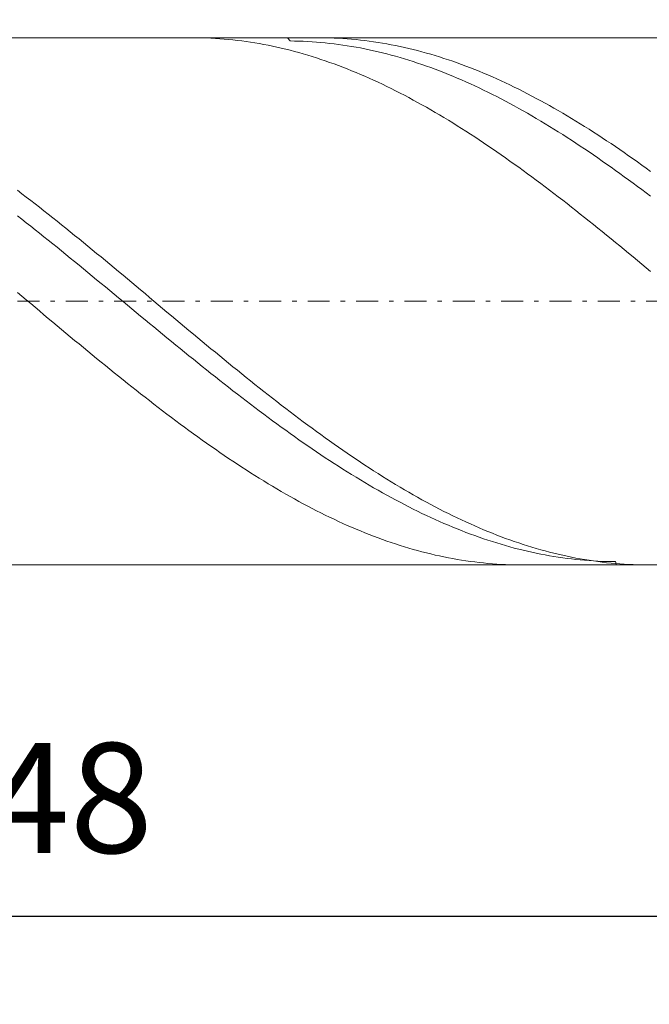
# Model space of a CAD drawing. Units: millimetres. Extents: x -135 to 143, y -100 to 100.
# Drawn here: x -33 to -18, y -14 to 9 of the extents above; entities that cross this region are included whole.
import ezdxf

# ---------------------------------------------------------------- set-up
doc = ezdxf.new("R2010")
doc.units = ezdxf.units.MM
doc.header["$MEASUREMENT"] = 0
doc.linetypes.add('DASHDOT', pattern=[1, 0.5, -0.25, 0, -0.25])
doc.layers.get('0').update_dxf_attribs({"lineweight": 0})
doc.layers.add('Bemassung', color=7, linetype='Continuous', lineweight=0)
doc.layers.add('Geo', color=7, linetype='Continuous', lineweight=0)
doc.styles.get("Standard").update_dxf_attribs({"font": 'Arial'})
doc.dimstyles.new('BEM-ISBE', dxfattribs={"dimtxt": 2.5, "dimasz": 2.5, "dimexe": 1.25, "dimexo": 0.625, "dimtad": 1, "dimdec": 3, "dimzin": 0, "dimdsep": 46, "dimtxsty": 'Standard', "dimblk": 'VDDIM_DEFAULT', "dimcen": 0.09, "dimadec": 3, "dimazin": 0, "dimtol": 1, "dimtm": 1e-09, "dimtfac": 0.5, "dimtdec": 3, "dimtmove": 0, "dimatfit": 3, "dimfxl": 1, "dimtolj": 1, "dimtzin": 0, "dimarcsym": 0})

# ---------------------------------------------------------------- blocks, each defined once
blk = doc.blocks.new('VDDIM_DEFAULT')
at = {"linetype": 'Continuous'}
blk.add_hatch(color=0, dxfattribs=at).paths.add_polyline_path([(0, 0), (-1, -0.1665), (-1, 0.1665)], flags=0)
at = {"color": 0, "linetype": 'Continuous'}
blk.add_lwpolyline([(0, 0), (-1, -0.1665), (-1, 0.1665), (0, 0)], dxfattribs=at)
blk = doc.blocks.new('*D4')
at = {"layer": 'Bemassung', "color": 0, "lineweight": -2}
for p, q in [((-55.945, -13.583), (-55.945, 25.417)), ((-7.945, -3.583), (-7.945, -13.583)), ((-7.945, -11.583), (-55.945, -11.583))]:
    blk.add_line(p, q, dxfattribs=at)
at = {"layer": 'Bemassung', "color": 0}
for p in [(-7.945, -3.583), (-55.945, -13.583)]:
    blk.add_point(p, dxfattribs=at)
at = {"layer": 'Bemassung', "color": 0, "lineweight": -2, "xscale": 2.5, "yscale": 2.5, "zscale": 2.5, "rotation": 180}
blk.add_blockref('VDDIM_DEFAULT', (-55.945, -11.583), dxfattribs=at)
at = {"layer": 'Bemassung', "color": 0, "lineweight": -2, "xscale": 2.5, "yscale": 2.5, "zscale": 2.5}
blk.add_blockref('VDDIM_DEFAULT', (-7.945, -11.583), dxfattribs=at)
at = {"layer": 'Bemassung', "color": 0, "insert": (-31.657, -10.917), "char_height": 2.5, "attachment_point": 8}
blk.add_mtext('48', dxfattribs=at)
blk = doc.blocks.new('*D5')
at = {"layer": 'Bemassung', "color": 0, "lineweight": -2}
for p, q in [((-55.945, -13.583), (-55.945, 25.417)), ((64.055, 7.917), (64.055, 25.417)), ((64.055, 23.417), (-55.945, 23.417))]:
    blk.add_line(p, q, dxfattribs=at)
at = {"layer": 'Bemassung', "color": 0}
for p in [(64.055, 7.917), (-55.945, -13.583)]:
    blk.add_point(p, dxfattribs=at)
at = {"layer": 'Bemassung', "color": 0, "lineweight": -2, "xscale": 2.5, "yscale": 2.5, "zscale": 2.5, "rotation": 180}
blk.add_blockref('VDDIM_DEFAULT', (-55.945, 23.417), dxfattribs=at)
at = {"layer": 'Bemassung', "color": 0, "lineweight": -2, "xscale": 2.5, "yscale": 2.5, "zscale": 2.5}
blk.add_blockref('VDDIM_DEFAULT', (64.055, 23.417), dxfattribs=at)
at = {"layer": 'Bemassung', "color": 0, "insert": (4.055, 24.083), "char_height": 2.5, "attachment_point": 8}
blk.add_mtext('120', dxfattribs=at)

msp = doc.modelspace()

# ---------------------------------------------------------------- linework, layer by layer
at = {"layer": 'Geo'}
for p, q in [((-55.9453, 8.4166), (-7.9453, 8.4166)), ((-28.8637, 8.4166), (-28.8453, 8.4166)), ((-28.8453, 8.4166), (-28.7453, 8.4157)), ((-28.7453, 8.4157), (-28.6453, 8.4138)), ((-28.6453, 8.4138), (-28.5453, 8.4106)), ((-28.5453, 8.4106), (-28.4453, 8.4063)), ((-28.4453, 8.4063), (-28.3453, 8.4008)), ((-28.3453, 8.4008), (-28.2453, 8.3941)), ((-28.2453, 8.3941), (-28.1453, 8.3863)), ((-28.1453, 8.3863), (-28.0453, 8.3773)), ((-28.0453, 8.3773), (-27.9453, 8.3672)), ((-27.9453, 8.3672), (-27.8453, 8.3558)), ((-27.8453, 8.3558), (-27.7453, 8.3433)), ((-27.7453, 8.3433), (-27.6453, 8.3297)), ((-27.6453, 8.3297), (-27.5453, 8.3149)), ((-27.5453, 8.3149), (-27.4453, 8.2989)), ((-27.4453, 8.2989), (-27.3453, 8.2818)), ((-26.7076, 8.4166), (-26.6453, 8.3417)), ((-26.6453, 8.3417), (-26.5453, 8.3404)), ((-26.5453, 8.3404), (-26.4453, 8.3379)), ((-26.4453, 8.3379), (-26.3453, 8.3343)), ((-26.3453, 8.3343), (-26.2453, 8.3295)), ((-26.2453, 8.3295), (-26.1453, 8.3236)), ((-26.1453, 8.3236), (-26.0453, 8.3165)), ((-26.0453, 8.3165), (-25.9453, 8.3083)), ((-25.9933, 8.4166), (-25.9453, 8.4164)), ((-25.9453, 8.4164), (-25.8453, 8.4153)), ((-25.9453, 8.3083), (-25.8453, 8.2989)), ((-25.8453, 8.4153), (-25.7453, 8.413)), ((-25.8453, 8.2989), (-25.7453, 8.2884)), ((-25.7453, 8.413), (-25.6453, 8.4095)), ((-25.6453, 8.4095), (-25.5453, 8.4048)), ((-25.5453, 8.4048), (-25.4453, 8.399)), ((-25.4453, 8.399), (-25.3453, 8.392)), ((-25.3453, 8.392), (-25.2453, 8.3838)), ((-25.2453, 8.3838), (-25.1453, 8.3744)), ((-25.1453, 8.3744), (-25.0453, 8.3639)), ((-25.0453, 8.3639), (-24.9453, 8.3522)), ((-24.9453, 8.3522), (-24.8453, 8.3394)), ((-24.8453, 8.3394), (-24.7453, 8.3254)), ((-24.7453, 8.3254), (-24.6453, 8.3103)), ((-24.6453, 8.3103), (-24.5453, 8.294)), ((-24.5453, 8.294), (-24.4453, 8.2765)), ((-27.3453, 8.2818), (-27.2453, 8.2636)), ((-27.2453, 8.2636), (-27.1453, 8.2442)), ((-27.1453, 8.2442), (-27.0453, 8.2236)), ((-27.0453, 8.2236), (-26.9453, 8.2019)), ((-26.9453, 8.2019), (-26.8453, 8.1791)), ((-26.8453, 8.1791), (-26.7453, 8.1552)), ((-26.7453, 8.1552), (-26.6453, 8.1301)), ((-26.6453, 8.1301), (-26.5453, 8.104)), ((-26.5453, 8.104), (-26.4453, 8.0767)), ((-26.4453, 8.0767), (-26.3453, 8.0483)), ((-25.7453, 8.2884), (-25.6453, 8.2767)), ((-25.6453, 8.2767), (-25.5453, 8.2638)), ((-25.5453, 8.2638), (-25.4453, 8.2498)), ((-25.4453, 8.2498), (-25.3453, 8.2347)), ((-25.3453, 8.2347), (-25.2453, 8.2185)), ((-25.2453, 8.2185), (-25.1453, 8.2011)), ((-25.1453, 8.2011), (-25.0453, 8.1825)), ((-25.0453, 8.1825), (-24.9453, 8.1629)), ((-24.9453, 8.1629), (-24.8453, 8.1421)), ((-24.8453, 8.1421), (-24.7453, 8.1202)), ((-24.7453, 8.1202), (-24.6453, 8.0972)), ((-24.6453, 8.0972), (-24.5453, 8.0731)), ((-24.5453, 8.0731), (-24.4453, 8.0478)), ((-24.4453, 8.2765), (-24.3453, 8.2579)), ((-24.3453, 8.2579), (-24.2453, 8.2382)), ((-24.2453, 8.2382), (-24.1453, 8.2173)), ((-24.1453, 8.2173), (-24.0453, 8.1953)), ((-24.0453, 8.1953), (-23.9453, 8.1722)), ((-23.9453, 8.1722), (-23.8453, 8.1479)), ((-23.8453, 8.1479), (-23.7453, 8.1225)), ((-23.7453, 8.1225), (-23.6453, 8.096)), ((-23.6453, 8.096), (-23.5453, 8.0684)), ((-23.5453, 8.0684), (-23.4453, 8.0397)), ((-26.3453, 8.0483), (-26.2453, 8.0188)), ((-26.2453, 8.0188), (-26.1453, 7.9882)), ((-26.1453, 7.9882), (-26.0453, 7.9565)), ((-26.0453, 7.9565), (-25.9453, 7.9237)), ((-25.9453, 7.9237), (-25.8453, 7.8899)), ((-25.8453, 7.8899), (-25.7453, 7.855)), ((-25.7453, 7.855), (-25.6453, 7.819)), ((-24.4453, 8.0478), (-24.3453, 8.0215)), ((-24.3453, 8.0215), (-24.2453, 7.9941)), ((-24.2453, 7.9941), (-24.1453, 7.9656)), ((-24.1453, 7.9656), (-24.0453, 7.936)), ((-24.0453, 7.936), (-23.9453, 7.9053)), ((-23.9453, 7.9053), (-23.8453, 7.8735)), ((-23.8453, 7.8735), (-23.7453, 7.8407)), ((-23.4453, 8.0397), (-23.3453, 8.0098)), ((-23.3453, 8.0098), (-23.2453, 7.9789)), ((-23.2453, 7.9789), (-23.1453, 7.9469)), ((-23.1453, 7.9469), (-23.0453, 7.9138)), ((-23.0453, 7.9138), (-22.9453, 7.8797)), ((-22.9453, 7.8797), (-22.8453, 7.8445)), ((-22.8453, 7.8445), (-22.7453, 7.8082)), ((-25.6453, 7.819), (-25.5453, 7.782)), ((-25.5453, 7.782), (-25.4453, 7.7439)), ((-25.4453, 7.7439), (-25.3453, 7.7048)), ((-25.3453, 7.7048), (-25.2453, 7.6646)), ((-25.2453, 7.6646), (-25.1453, 7.6234)), ((-25.1453, 7.6234), (-25.0453, 7.5812)), ((-23.7453, 7.8407), (-23.6453, 7.8068)), ((-23.6453, 7.8068), (-23.5453, 7.7719)), ((-23.5453, 7.7719), (-23.4453, 7.7359)), ((-23.4453, 7.7359), (-23.3453, 7.6989)), ((-23.3453, 7.6989), (-23.2453, 7.6608)), ((-23.2453, 7.6608), (-23.1453, 7.6217)), ((-23.1453, 7.6217), (-23.0453, 7.5816)), ((-22.7453, 7.8082), (-22.6453, 7.7708)), ((-22.6453, 7.7708), (-22.5453, 7.7324)), ((-22.5453, 7.7324), (-22.4453, 7.693)), ((-22.4453, 7.693), (-22.3453, 7.6525)), ((-22.3453, 7.6525), (-22.2453, 7.6111)), ((-25.0453, 7.5812), (-24.9453, 7.538)), ((-24.9453, 7.538), (-24.8453, 7.4938)), ((-24.8453, 7.4938), (-24.7453, 7.4486)), ((-24.7453, 7.4486), (-24.6453, 7.4024)), ((-24.6453, 7.4024), (-24.5453, 7.3553)), ((-23.0453, 7.5816), (-22.9453, 7.5405)), ((-22.9453, 7.5405), (-22.8453, 7.4984)), ((-22.8453, 7.4984), (-22.7453, 7.4553)), ((-22.7453, 7.4553), (-22.6453, 7.4112)), ((-22.6453, 7.4112), (-22.5453, 7.3661)), ((-22.2453, 7.6111), (-22.1453, 7.5686)), ((-22.1453, 7.5686), (-22.0453, 7.525)), ((-22.0453, 7.525), (-21.9453, 7.4805)), ((-21.9453, 7.4805), (-21.8453, 7.435)), ((-21.8453, 7.435), (-21.7453, 7.3886)), ((-24.5453, 7.3553), (-24.4453, 7.3071)), ((-24.4453, 7.3071), (-24.3453, 7.258)), ((-24.3453, 7.258), (-24.2453, 7.208)), ((-24.2453, 7.208), (-24.1453, 7.157)), ((-22.5453, 7.3661), (-22.4453, 7.3201)), ((-22.4453, 7.3201), (-22.3453, 7.2731)), ((-22.3453, 7.2731), (-22.2453, 7.2251)), ((-22.2453, 7.2251), (-22.1453, 7.1762)), ((-22.1453, 7.1762), (-22.0453, 7.1264)), ((-21.7453, 7.3886), (-21.6453, 7.3411)), ((-21.6453, 7.3411), (-21.5453, 7.2927)), ((-21.5453, 7.2927), (-21.4453, 7.2433)), ((-21.4453, 7.2433), (-21.3453, 7.193)), ((-21.3453, 7.193), (-21.2453, 7.1418)), ((-24.1453, 7.157), (-24.0453, 7.1051)), ((-24.0453, 7.1051), (-23.9453, 7.0523)), ((-23.9453, 7.0523), (-23.8453, 6.9986)), ((-23.8453, 6.9986), (-23.7453, 6.944)), ((-22.0453, 7.1264), (-21.9453, 7.0757)), ((-21.9453, 7.0757), (-21.8453, 7.024)), ((-21.8453, 7.024), (-21.7453, 6.9715)), ((-21.7453, 6.9715), (-21.6453, 6.918)), ((-21.2453, 7.1418), (-21.1453, 7.0896)), ((-21.1453, 7.0896), (-21.0453, 7.0365)), ((-21.0453, 7.0365), (-20.9453, 6.9825)), ((-20.9453, 6.9825), (-20.8453, 6.9276)), ((-23.7453, 6.944), (-23.6453, 6.8885)), ((-23.6453, 6.8885), (-23.5453, 6.8321)), ((-23.5453, 6.8321), (-23.4453, 6.7748)), ((-23.4453, 6.7748), (-23.3453, 6.7167)), ((-21.6453, 6.918), (-21.5453, 6.8637)), ((-21.5453, 6.8637), (-21.4453, 6.8085)), ((-21.4453, 6.8085), (-21.3453, 6.7525)), ((-21.3453, 6.7525), (-21.2453, 6.6956)), ((-20.8453, 6.9276), (-20.7453, 6.8719)), ((-20.7453, 6.8719), (-20.6453, 6.8152)), ((-20.6453, 6.8152), (-20.5453, 6.7577)), ((-20.5453, 6.7577), (-20.4453, 6.6994)), ((-23.3453, 6.7167), (-23.2453, 6.6578)), ((-23.2453, 6.6578), (-23.1453, 6.598)), ((-23.1453, 6.598), (-23.0453, 6.5375)), ((-23.0453, 6.5375), (-22.9453, 6.4761)), ((-21.2453, 6.6956), (-21.1453, 6.6378)), ((-21.1453, 6.6378), (-21.0453, 6.5793)), ((-21.0453, 6.5793), (-20.9453, 6.5199)), ((-20.9453, 6.5199), (-20.8453, 6.4597)), ((-20.4453, 6.6994), (-20.3453, 6.6402)), ((-20.3453, 6.6402), (-20.2453, 6.5802)), ((-20.2453, 6.5802), (-20.1453, 6.5194)), ((-20.1453, 6.5194), (-20.0453, 6.4577)), ((-22.9453, 6.4761), (-22.8453, 6.4139)), ((-22.8453, 6.4139), (-22.7453, 6.3509)), ((-22.7453, 6.3509), (-22.6453, 6.2872)), ((-22.6453, 6.2872), (-22.5453, 6.2227)), ((-20.8453, 6.4597), (-20.7453, 6.3987)), ((-20.7453, 6.3987), (-20.6453, 6.337)), ((-20.6453, 6.337), (-20.5453, 6.2745)), ((-20.0453, 6.4577), (-19.9453, 6.3953)), ((-19.9453, 6.3953), (-19.8453, 6.3321)), ((-19.8453, 6.3321), (-19.7453, 6.2682)), ((-22.5453, 6.2227), (-22.4453, 6.1575)), ((-22.4453, 6.1575), (-22.3453, 6.0915)), ((-22.3453, 6.0915), (-22.2453, 6.0248)), ((-20.5453, 6.2745), (-20.4453, 6.2112)), ((-20.4453, 6.2112), (-20.3453, 6.1472)), ((-20.3453, 6.1472), (-20.2453, 6.0824)), ((-20.2453, 6.0824), (-20.1453, 6.017)), ((-19.7453, 6.2682), (-19.6453, 6.2035)), ((-19.6453, 6.2035), (-19.5453, 6.138)), ((-19.5453, 6.138), (-19.4453, 6.0718)), ((-19.4453, 6.0718), (-19.3453, 6.0049)), ((-22.2453, 6.0248), (-22.1453, 5.9574)), ((-22.1453, 5.9574), (-22.0453, 5.8893)), ((-22.0453, 5.8893), (-21.9453, 5.8206)), ((-20.1453, 6.017), (-20.0453, 5.9508)), ((-20.0453, 5.9508), (-19.9453, 5.884)), ((-19.9453, 5.884), (-19.8453, 5.8164)), ((-19.3453, 6.0049), (-19.2453, 5.9373)), ((-19.2453, 5.9373), (-19.1453, 5.869)), ((-19.1453, 5.869), (-19.0453, 5.8001)), ((-21.9453, 5.8206), (-21.8453, 5.7511)), ((-21.8453, 5.7511), (-21.7453, 5.6811)), ((-21.7453, 5.6811), (-21.6453, 5.6103)), ((-21.6453, 5.6103), (-21.5453, 5.539)), ((-19.8453, 5.8164), (-19.7453, 5.7482)), ((-19.7453, 5.7482), (-19.6453, 5.6794)), ((-19.6453, 5.6794), (-19.5453, 5.6099)), ((-19.5453, 5.6099), (-19.4453, 5.5398)), ((-19.0453, 5.8001), (-18.9453, 5.7305)), ((-18.9453, 5.7305), (-18.8453, 5.6602)), ((-18.8453, 5.6602), (-18.7453, 5.5893)), ((-21.5453, 5.539), (-21.4453, 5.467)), ((-21.4453, 5.467), (-21.3453, 5.3945)), ((-21.3453, 5.3945), (-21.2453, 5.3213)), ((-19.4453, 5.5398), (-19.3453, 5.4691)), ((-19.3453, 5.4691), (-19.2453, 5.3977)), ((-19.2453, 5.3977), (-19.1453, 5.3258)), ((-18.7453, 5.5893), (-18.6453, 5.5178)), ((-18.6453, 5.5178), (-18.5453, 5.4456)), ((-18.5453, 5.4456), (-18.4453, 5.3729)), ((-21.2453, 5.3213), (-21.1453, 5.2476)), ((-21.1453, 5.2476), (-21.0453, 5.1734)), ((-21.0453, 5.1734), (-20.9453, 5.0986)), ((-19.1453, 5.3258), (-19.0453, 5.2534)), ((-19.0453, 5.2534), (-18.9453, 5.1803)), ((-18.9453, 5.1803), (-18.8453, 5.1068)), ((-32.8453, 4.9432), (-32.7453, 4.8668)), ((-20.9453, 5.0986), (-20.8453, 5.0233)), ((-20.8453, 5.0233), (-20.7453, 4.9474)), ((-20.7453, 4.9474), (-20.6453, 4.8711)), ((-18.8453, 5.1068), (-18.7453, 5.0327)), ((-18.7453, 5.0327), (-18.6453, 4.9581)), ((-18.6453, 4.9581), (-18.5453, 4.883)), ((-32.7453, 4.8668), (-32.6453, 4.79)), ((-32.6453, 4.79), (-32.5453, 4.7127)), ((-32.5453, 4.7127), (-32.4453, 4.6349)), ((-20.6453, 4.8711), (-20.5453, 4.7943)), ((-20.5453, 4.7943), (-20.4453, 4.717)), ((-20.4453, 4.717), (-20.3453, 4.6393)), ((-18.5453, 4.883), (-18.4453, 4.8074)), ((-32.4453, 4.6349), (-32.3453, 4.5568)), ((-32.3453, 4.5568), (-32.2453, 4.4782)), ((-20.3453, 4.6393), (-20.2453, 4.5612)), ((-20.2453, 4.5612), (-20.1453, 4.4826)), ((-20.1453, 4.4826), (-20.0453, 4.4036)), ((-32.8453, 4.3634), (-32.7453, 4.2849)), ((-32.7453, 4.2849), (-32.6453, 4.2061)), ((-32.2453, 4.4782), (-32.1453, 4.3992)), ((-32.1453, 4.3992), (-32.0453, 4.3198)), ((-32.0453, 4.3198), (-31.9453, 4.24)), ((-20.0453, 4.4036), (-19.9453, 4.3243)), ((-19.9453, 4.3243), (-19.8453, 4.2445)), ((-32.6453, 4.2061), (-32.5453, 4.1269)), ((-32.5453, 4.1269), (-32.4453, 4.0474)), ((-32.4453, 4.0474), (-32.3453, 3.9676)), ((-31.9453, 4.24), (-31.8453, 4.1599)), ((-31.8453, 4.1599), (-31.7453, 4.0794)), ((-31.7453, 4.0794), (-31.6453, 3.9987)), ((-19.8453, 4.2445), (-19.7453, 4.1644)), ((-19.7453, 4.1644), (-19.6453, 4.084)), ((-19.6453, 4.084), (-19.5453, 4.0032)), ((-32.3453, 3.9676), (-32.2453, 3.8875)), ((-32.2453, 3.8875), (-32.1453, 3.8071)), ((-31.6453, 3.9987), (-31.5453, 3.9176)), ((-31.5453, 3.9176), (-31.4453, 3.8362)), ((-31.4453, 3.8362), (-31.3453, 3.7545)), ((-19.5453, 4.0032), (-19.4453, 3.9221)), ((-19.4453, 3.9221), (-19.3453, 3.8408)), ((-19.3453, 3.8408), (-19.2453, 3.7591)), ((-32.1453, 3.8071), (-32.0453, 3.7264)), ((-32.0453, 3.7264), (-31.9453, 3.6454)), ((-31.9453, 3.6454), (-31.8453, 3.5642)), ((-31.3453, 3.7545), (-31.2453, 3.6726)), ((-31.2453, 3.6726), (-31.1453, 3.5904)), ((-31.1453, 3.5904), (-31.0453, 3.508)), ((-19.2453, 3.7591), (-19.1453, 3.6772)), ((-19.1453, 3.6772), (-19.0453, 3.595)), ((-19.0453, 3.595), (-18.9453, 3.5127)), ((-31.8453, 3.5642), (-31.7453, 3.4828)), ((-31.7453, 3.4828), (-31.6453, 3.4012)), ((-31.6453, 3.4012), (-31.5453, 3.3194)), ((-31.0453, 3.508), (-30.9453, 3.4254)), ((-30.9453, 3.4254), (-30.8453, 3.3426)), ((-18.9453, 3.5127), (-18.8453, 3.4301)), ((-18.8453, 3.4301), (-18.7453, 3.3473)), ((-31.5453, 3.3194), (-31.4453, 3.2374)), ((-31.4453, 3.2374), (-31.3453, 3.1553)), ((-31.3453, 3.1553), (-31.2453, 3.073)), ((-30.8453, 3.3426), (-30.7453, 3.2596)), ((-30.7453, 3.2596), (-30.6453, 3.1765)), ((-30.6453, 3.1765), (-30.5453, 3.0931)), ((-18.7453, 3.3473), (-18.6453, 3.2643)), ((-18.6453, 3.2643), (-18.5453, 3.1811)), ((-18.5453, 3.1811), (-18.4453, 3.0978)), ((-31.2453, 3.073), (-31.1453, 2.9906)), ((-31.1453, 2.9906), (-31.0453, 2.908)), ((-30.5453, 3.0931), (-30.4453, 3.0097)), ((-30.4453, 3.0097), (-30.3453, 2.9262)), ((-30.3453, 2.9262), (-30.2453, 2.8425)), ((-31.0453, 2.908), (-30.9453, 2.8254)), ((-30.9453, 2.8254), (-30.8453, 2.7427)), ((-30.8453, 2.7427), (-30.7453, 2.6599)), ((-30.2453, 2.8425), (-30.1453, 2.7588)), ((-30.1453, 2.7588), (-30.0453, 2.675)), ((-32.8453, 2.6159), (-32.7453, 2.532)), ((-32.7453, 2.532), (-32.6453, 2.4481)), ((-30.7453, 2.6599), (-30.6453, 2.5771)), ((-30.6453, 2.5771), (-30.5453, 2.4943)), ((-30.5453, 2.4943), (-30.4453, 2.4114)), ((-30.0453, 2.675), (-29.9453, 2.5911)), ((-29.9453, 2.5911), (-29.8453, 2.5072)), ((-29.8453, 2.5072), (-29.7453, 2.4233)), ((-32.6453, 2.4481), (-32.5453, 2.3642)), ((-32.5453, 2.3642), (-32.4453, 2.2803)), ((-32.4453, 2.2803), (-32.3453, 2.1965)), ((-30.4453, 2.4114), (-30.3453, 2.3286)), ((-30.3453, 2.3286), (-30.2453, 2.2457)), ((-30.2453, 2.2457), (-30.1453, 2.1629)), ((-29.7453, 2.4233), (-29.6453, 2.3394)), ((-29.6453, 2.3394), (-29.5453, 2.2555)), ((-29.5453, 2.2555), (-29.4453, 2.1716)), ((-32.3453, 2.1965), (-32.2453, 2.1126)), ((-32.2453, 2.1126), (-32.1453, 2.0289)), ((-32.1453, 2.0289), (-32.0453, 1.9452)), ((-30.1453, 2.1629), (-30.0453, 2.0801)), ((-30.0453, 2.0801), (-29.9453, 1.9974)), ((-29.4453, 2.1716), (-29.3453, 2.0878)), ((-29.3453, 2.0878), (-29.2453, 2.0041)), ((-32.0453, 1.9452), (-31.9453, 1.8616)), ((-31.9453, 1.8616), (-31.8453, 1.7781)), ((-29.9453, 1.9974), (-29.8453, 1.9148)), ((-29.8453, 1.9148), (-29.7453, 1.8323)), ((-29.7453, 1.8323), (-29.6453, 1.7499)), ((-29.2453, 2.0041), (-29.1453, 1.9204)), ((-29.1453, 1.9204), (-29.0453, 1.8368)), ((-29.0453, 1.8368), (-28.9453, 1.7534)), ((-31.8453, 1.7781), (-31.7453, 1.6947)), ((-31.7453, 1.6947), (-31.6453, 1.6115)), ((-31.6453, 1.6115), (-31.5453, 1.5284)), ((-29.6453, 1.7499), (-29.5453, 1.6676)), ((-29.5453, 1.6676), (-29.4453, 1.5855)), ((-29.4453, 1.5855), (-29.3453, 1.5035)), ((-28.9453, 1.7534), (-28.8453, 1.6701)), ((-28.8453, 1.6701), (-28.7453, 1.5869)), ((-28.7453, 1.5869), (-28.6453, 1.5039)), ((-31.5453, 1.5284), (-31.4453, 1.4455)), ((-31.4453, 1.4455), (-31.3453, 1.3628)), ((-31.3453, 1.3628), (-31.2453, 1.2803)), ((-29.3453, 1.5035), (-29.2453, 1.4218)), ((-29.2453, 1.4218), (-29.1453, 1.3402)), ((-28.6453, 1.5039), (-28.5453, 1.421)), ((-28.5453, 1.421), (-28.4453, 1.3384)), ((-31.2453, 1.2803), (-31.1453, 1.198)), ((-31.1453, 1.198), (-31.0453, 1.116)), ((-29.1453, 1.3402), (-29.0453, 1.2588)), ((-29.0453, 1.2588), (-28.9453, 1.1776)), ((-28.9453, 1.1776), (-28.8453, 1.0967)), ((-28.4453, 1.3384), (-28.3453, 1.2559)), ((-28.3453, 1.2559), (-28.2453, 1.1737)), ((-28.2453, 1.1737), (-28.1453, 1.0918)), ((-31.0453, 1.116), (-30.9453, 1.0342)), ((-30.9453, 1.0342), (-30.8453, 0.9527)), ((-30.8453, 0.9527), (-30.7453, 0.8715)), ((-28.8453, 1.0967), (-28.7453, 1.0161)), ((-28.7453, 1.0161), (-28.6453, 0.9357)), ((-28.6453, 0.9357), (-28.5453, 0.8556)), ((-28.1453, 1.0918), (-28.0453, 1.0101)), ((-28.0453, 1.0101), (-27.9453, 0.9286)), ((-27.9453, 0.9286), (-27.8453, 0.8475)), ((-30.7453, 0.8715), (-30.6453, 0.7905)), ((-30.6453, 0.7905), (-30.5453, 0.7099)), ((-30.5453, 0.7099), (-30.4453, 0.6297)), ((-28.5453, 0.8556), (-28.4453, 0.7758)), ((-28.4453, 0.7758), (-28.3453, 0.6964)), ((-28.3453, 0.6964), (-28.2453, 0.6172)), ((-27.8453, 0.8475), (-27.7453, 0.7666)), ((-27.7453, 0.7666), (-27.6453, 0.6861)), ((-27.6453, 0.6861), (-27.5453, 0.606)), ((-30.4453, 0.6297), (-30.3453, 0.5497)), ((-30.3453, 0.5497), (-30.2453, 0.4702)), ((-30.2453, 0.4702), (-30.1453, 0.391)), ((-28.2453, 0.6172), (-28.1453, 0.5385)), ((-28.1453, 0.5385), (-28.0453, 0.4601)), ((-28.0453, 0.4601), (-27.9453, 0.382)), ((-27.5453, 0.606), (-27.4453, 0.5261)), ((-27.4453, 0.5261), (-27.3453, 0.4467)), ((-30.1453, 0.391), (-30.0453, 0.3122)), ((-30.0453, 0.3122), (-29.9453, 0.2338)), ((-29.9453, 0.2338), (-29.8453, 0.1559)), ((-27.9453, 0.382), (-27.8453, 0.3044)), ((-27.8453, 0.3044), (-27.7453, 0.2272)), ((-27.7453, 0.2272), (-27.6453, 0.1504)), ((-27.3453, 0.4467), (-27.2453, 0.3676)), ((-27.2453, 0.3676), (-27.1453, 0.289)), ((-27.1453, 0.289), (-27.0453, 0.2107)), ((-29.8453, 0.1559), (-29.7453, 0.0784)), ((-29.7453, 0.0784), (-29.6453, 0.0013)), ((-29.6453, 0.0013), (-29.5453, -0.0752)), ((-27.6453, 0.1504), (-27.5453, 0.0741)), ((-27.5453, 0.0741), (-27.4453, -0.0018)), ((-27.0453, 0.2107), (-26.9453, 0.1329)), ((-26.9453, 0.1329), (-26.8453, 0.0555)), ((-26.8453, 0.0555), (-26.7453, -0.0214)), ((-29.5453, -0.0752), (-29.4453, -0.1513)), ((-29.4453, -0.1513), (-29.3453, -0.2269)), ((-27.4453, -0.0018), (-27.3453, -0.0772)), ((-27.3453, -0.0772), (-27.2453, -0.1522)), ((-27.2453, -0.1522), (-27.1453, -0.2266)), ((-26.7453, -0.0214), (-26.6453, -0.0978)), ((-26.6453, -0.0978), (-26.5453, -0.1737)), ((-26.5453, -0.1737), (-26.4453, -0.2492)), ((-29.3453, -0.2269), (-29.2453, -0.302)), ((-29.2453, -0.302), (-29.1453, -0.3765)), ((-29.1453, -0.3765), (-29.0453, -0.4505)), ((-27.1453, -0.2266), (-27.0453, -0.3005)), ((-27.0453, -0.3005), (-26.9453, -0.3739)), ((-26.9453, -0.3739), (-26.8453, -0.4467)), ((-26.8453, -0.4467), (-26.7453, -0.5189)), ((-26.4453, -0.2492), (-26.3453, -0.3241)), ((-26.3453, -0.3241), (-26.2453, -0.3985)), ((-26.2453, -0.3985), (-26.1453, -0.4723)), ((-29.0453, -0.4505), (-28.9453, -0.5239)), ((-28.9453, -0.5239), (-28.8453, -0.5968)), ((-28.8453, -0.5968), (-28.7453, -0.669)), ((-28.7453, -0.669), (-28.6453, -0.7407)), ((-26.7453, -0.5189), (-26.6453, -0.5906)), ((-26.6453, -0.5906), (-26.5453, -0.6617)), ((-26.5453, -0.6617), (-26.4453, -0.7322)), ((-26.1453, -0.4723), (-26.0453, -0.5455)), ((-26.0453, -0.5455), (-25.9453, -0.6182)), ((-25.9453, -0.6182), (-25.8453, -0.6903)), ((-28.6453, -0.7407), (-28.5453, -0.8117)), ((-28.5453, -0.8117), (-28.4453, -0.8821)), ((-28.4453, -0.8821), (-28.3453, -0.9519)), ((-26.4453, -0.7322), (-26.3453, -0.8021)), ((-26.3453, -0.8021), (-26.2453, -0.8714)), ((-26.2453, -0.8714), (-26.1453, -0.94)), ((-25.8453, -0.6903), (-25.7453, -0.7618)), ((-25.7453, -0.7618), (-25.6453, -0.8326)), ((-25.6453, -0.8326), (-25.5453, -0.9029)), ((-28.3453, -0.9519), (-28.2453, -1.021)), ((-28.2453, -1.021), (-28.1453, -1.0895)), ((-28.1453, -1.0895), (-28.0453, -1.1572)), ((-26.1453, -0.94), (-26.0453, -1.008)), ((-26.0453, -1.008), (-25.9453, -1.0752)), ((-25.9453, -1.0752), (-25.8453, -1.1419)), ((-25.5453, -0.9029), (-25.4453, -0.9724)), ((-25.4453, -0.9724), (-25.3453, -1.0413)), ((-25.3453, -1.0413), (-25.2453, -1.1096)), ((-25.2453, -1.1096), (-25.1453, -1.1771)), ((-28.0453, -1.1572), (-27.9453, -1.2242)), ((-27.9453, -1.2242), (-27.8453, -1.2906)), ((-27.8453, -1.2906), (-27.7453, -1.3562)), ((-25.8453, -1.1419), (-25.7453, -1.2078)), ((-25.7453, -1.2078), (-25.6453, -1.273)), ((-25.6453, -1.273), (-25.5453, -1.3374)), ((-25.5453, -1.3374), (-25.4453, -1.4012)), ((-25.1453, -1.1771), (-25.0453, -1.244)), ((-25.0453, -1.244), (-24.9453, -1.3101)), ((-24.9453, -1.3101), (-24.8453, -1.3755)), ((-27.7453, -1.3562), (-27.6453, -1.4211)), ((-27.6453, -1.4211), (-27.5453, -1.4852)), ((-27.5453, -1.4852), (-27.4453, -1.5486)), ((-27.4453, -1.5486), (-27.3453, -1.6111)), ((-25.4453, -1.4012), (-25.3453, -1.4642)), ((-25.3453, -1.4642), (-25.2453, -1.5264)), ((-25.2453, -1.5264), (-25.1453, -1.5879)), ((-24.8453, -1.3755), (-24.7453, -1.4401)), ((-24.7453, -1.4401), (-24.6453, -1.504)), ((-24.6453, -1.504), (-24.5453, -1.5672)), ((-24.5453, -1.5672), (-24.4453, -1.6295)), ((-27.3453, -1.6111), (-27.2453, -1.6729)), ((-27.2453, -1.6729), (-27.1453, -1.7339)), ((-27.1453, -1.7339), (-27.0453, -1.7941)), ((-25.1453, -1.5879), (-25.0453, -1.6486)), ((-25.0453, -1.6486), (-24.9453, -1.7085)), ((-24.9453, -1.7085), (-24.8453, -1.7675)), ((-24.8453, -1.7675), (-24.7453, -1.8258)), ((-24.4453, -1.6295), (-24.3453, -1.6911)), ((-24.3453, -1.6911), (-24.2453, -1.7518)), ((-24.2453, -1.7518), (-24.1453, -1.8118)), ((-27.0453, -1.7941), (-26.9453, -1.8535)), ((-26.9453, -1.8535), (-26.8453, -1.912)), ((-26.8453, -1.912), (-26.7453, -1.9697)), ((-26.7453, -1.9697), (-26.6453, -2.0265)), ((-24.7453, -1.8258), (-24.6453, -1.8832)), ((-24.6453, -1.8832), (-24.5453, -1.9398)), ((-24.5453, -1.9398), (-24.4453, -1.9956)), ((-24.4453, -1.9956), (-24.3453, -2.0505)), ((-24.1453, -1.8118), (-24.0453, -1.8709)), ((-24.0453, -1.8709), (-23.9453, -1.9292)), ((-23.9453, -1.9292), (-23.8453, -1.9866)), ((-23.8453, -1.9866), (-23.7453, -2.0432)), ((-26.6453, -2.0265), (-26.5453, -2.0825)), ((-26.5453, -2.0825), (-26.4453, -2.1376)), ((-26.4453, -2.1376), (-26.3453, -2.1917)), ((-26.3453, -2.1917), (-26.2453, -2.245)), ((-24.3453, -2.0505), (-24.2453, -2.1045)), ((-24.2453, -2.1045), (-24.1453, -2.1576)), ((-24.1453, -2.1576), (-24.0453, -2.2098)), ((-24.0453, -2.2098), (-23.9453, -2.2611)), ((-23.7453, -2.0432), (-23.6453, -2.0989)), ((-23.6453, -2.0989), (-23.5453, -2.1537)), ((-23.5453, -2.1537), (-23.4453, -2.2076)), ((-23.4453, -2.2076), (-23.3453, -2.2606)), ((-26.2453, -2.245), (-26.1453, -2.2974)), ((-26.1453, -2.2974), (-26.0453, -2.3488)), ((-26.0453, -2.3488), (-25.9453, -2.3994)), ((-25.9453, -2.3994), (-25.8453, -2.4489)), ((-25.8453, -2.4489), (-25.7453, -2.4976)), ((-23.9453, -2.2611), (-23.8453, -2.3115)), ((-23.8453, -2.3115), (-23.7453, -2.361)), ((-23.7453, -2.361), (-23.6453, -2.4096)), ((-23.6453, -2.4096), (-23.5453, -2.4572)), ((-23.5453, -2.4572), (-23.4453, -2.5038)), ((-23.3453, -2.2606), (-23.2453, -2.3127)), ((-23.2453, -2.3127), (-23.1453, -2.3639)), ((-23.1453, -2.3639), (-23.0453, -2.4141)), ((-23.0453, -2.4141), (-22.9453, -2.4634)), ((-22.9453, -2.4634), (-22.8453, -2.5118)), ((-25.7453, -2.4976), (-25.6453, -2.5452)), ((-25.6453, -2.5452), (-25.5453, -2.5919)), ((-25.5453, -2.5919), (-25.4453, -2.6376)), ((-25.4453, -2.6376), (-25.3453, -2.6823)), ((-25.3453, -2.6823), (-25.2453, -2.7261)), ((-23.4453, -2.5038), (-23.3453, -2.5495)), ((-23.3453, -2.5495), (-23.2453, -2.5942)), ((-23.2453, -2.5942), (-23.1453, -2.638)), ((-23.1453, -2.638), (-23.0453, -2.6807)), ((-23.0453, -2.6807), (-22.9453, -2.7225)), ((-22.8453, -2.5118), (-22.7453, -2.5591)), ((-22.7453, -2.5591), (-22.6453, -2.6055)), ((-22.6453, -2.6055), (-22.5453, -2.651)), ((-22.5453, -2.651), (-22.4453, -2.6954)), ((-25.2453, -2.7261), (-25.1453, -2.7688)), ((-25.1453, -2.7688), (-25.0453, -2.8105)), ((-25.0453, -2.8105), (-24.9453, -2.8512)), ((-24.9453, -2.8512), (-24.8453, -2.8908)), ((-24.8453, -2.8908), (-24.7453, -2.9295)), ((-22.9453, -2.7225), (-22.8453, -2.7632)), ((-22.8453, -2.7632), (-22.7453, -2.8029)), ((-22.7453, -2.8029), (-22.6453, -2.8416)), ((-22.6453, -2.8416), (-22.5453, -2.8793)), ((-22.5453, -2.8793), (-22.4453, -2.916)), ((-22.4453, -2.6954), (-22.3453, -2.7388)), ((-22.3453, -2.7388), (-22.2453, -2.7812)), ((-22.2453, -2.7812), (-22.1453, -2.8226)), ((-22.1453, -2.8226), (-22.0453, -2.863)), ((-22.0453, -2.863), (-21.9453, -2.9024)), ((-21.9453, -2.9024), (-21.8453, -2.9407)), ((-24.7453, -2.9295), (-24.6453, -2.967)), ((-24.6453, -2.967), (-24.5453, -3.0035)), ((-24.5453, -3.0035), (-24.4453, -3.039)), ((-24.4453, -3.039), (-24.3453, -3.0734)), ((-24.3453, -3.0734), (-24.2453, -3.1067)), ((-24.2453, -3.1067), (-24.1453, -3.1389)), ((-22.4453, -2.916), (-22.3453, -2.9516)), ((-22.3453, -2.9516), (-22.2453, -2.9861)), ((-22.2453, -2.9861), (-22.1453, -3.0196)), ((-22.1453, -3.0196), (-22.0453, -3.0521)), ((-22.0453, -3.0521), (-21.9453, -3.0834)), ((-21.9453, -3.0834), (-21.8453, -3.1137)), ((-21.8453, -2.9407), (-21.7453, -2.9779)), ((-21.8453, -3.1137), (-21.7453, -3.1429)), ((-21.7453, -2.9779), (-21.6453, -3.0141)), ((-21.6453, -3.0141), (-21.5453, -3.0493)), ((-21.5453, -3.0493), (-21.4453, -3.0834)), ((-21.4453, -3.0834), (-21.3453, -3.1164)), ((-21.3453, -3.1164), (-21.2453, -3.1483)), ((-24.1453, -3.1389), (-24.0453, -3.1701)), ((-24.0453, -3.1701), (-23.9453, -3.2002)), ((-23.9453, -3.2002), (-23.8453, -3.2291)), ((-23.8453, -3.2291), (-23.7453, -3.257)), ((-23.7453, -3.257), (-23.6453, -3.2837)), ((-23.6453, -3.2837), (-23.5453, -3.3093)), ((-23.5453, -3.3093), (-23.4453, -3.3339)), ((-23.4453, -3.3339), (-23.3453, -3.3572)), ((-23.3453, -3.3572), (-23.2453, -3.3795)), ((-21.7453, -3.1429), (-21.6453, -3.1711)), ((-21.6453, -3.1711), (-21.5453, -3.1981)), ((-21.5453, -3.1981), (-21.4453, -3.224)), ((-21.4453, -3.224), (-21.3453, -3.2488)), ((-21.3453, -3.2488), (-21.2453, -3.2726)), ((-21.2453, -3.1483), (-21.1453, -3.1791)), ((-21.2453, -3.2726), (-21.1453, -3.2952)), ((-21.1453, -3.1791), (-21.0453, -3.2088)), ((-21.1453, -3.2952), (-21.0453, -3.3167)), ((-21.0453, -3.2088), (-20.9453, -3.2375)), ((-21.0453, -3.3167), (-20.9453, -3.337)), ((-20.9453, -3.2375), (-20.8453, -3.265)), ((-20.9453, -3.337), (-20.8453, -3.3563)), ((-20.8453, -3.265), (-20.7453, -3.2914)), ((-20.8453, -3.3563), (-20.7453, -3.3744)), ((-20.7453, -3.2914), (-20.6453, -3.3167)), ((-20.6453, -3.3167), (-20.5453, -3.3409)), ((-20.5453, -3.3409), (-20.4453, -3.3639)), ((-55.9453, -3.5834), (-7.9453, -3.5834)), ((-23.2453, -3.3795), (-23.1453, -3.4006)), ((-23.1453, -3.4006), (-23.0453, -3.4206)), ((-23.0453, -3.4206), (-22.9453, -3.4394)), ((-22.9453, -3.4394), (-22.8453, -3.4571)), ((-22.8453, -3.4571), (-22.7453, -3.4737)), ((-22.7453, -3.4737), (-22.6453, -3.4891)), ((-22.6453, -3.4891), (-22.5453, -3.5033)), ((-22.5453, -3.5033), (-22.4453, -3.5164)), ((-22.4453, -3.5164), (-22.3453, -3.5283)), ((-22.3453, -3.5283), (-22.2453, -3.5391)), ((-22.2453, -3.5391), (-22.1453, -3.5487)), ((-22.1453, -3.5487), (-22.0453, -3.5571)), ((-22.0453, -3.5571), (-21.9453, -3.5644)), ((-21.9453, -3.5644), (-21.8453, -3.5705)), ((-21.8453, -3.5705), (-21.7453, -3.5754)), ((-21.7453, -3.5754), (-21.6453, -3.5792)), ((-21.6453, -3.5792), (-21.5453, -3.5817)), ((-21.5453, -3.5817), (-21.4453, -3.5831)), ((-21.4453, -3.5831), (-21.3757, -3.5834)), ((-20.7453, -3.3744), (-20.6453, -3.3914)), ((-20.6453, -3.3914), (-20.5453, -3.4072)), ((-20.5453, -3.4072), (-20.4453, -3.4219)), ((-20.4453, -3.3639), (-20.3453, -3.3859)), ((-20.4453, -3.4219), (-20.3453, -3.4355)), ((-20.3453, -3.3859), (-20.2453, -3.4067)), ((-20.3453, -3.4355), (-20.2453, -3.4479)), ((-20.2453, -3.4067), (-20.1453, -3.4263)), ((-20.2453, -3.4479), (-20.1453, -3.4592)), ((-20.1453, -3.4263), (-20.0453, -3.4448)), ((-20.1453, -3.4592), (-20.0453, -3.4693)), ((-20.0453, -3.4448), (-19.9453, -3.4622)), ((-20.0453, -3.4693), (-19.9453, -3.4783)), ((-19.9453, -3.4622), (-19.8453, -3.4784)), ((-19.9453, -3.4783), (-19.8453, -3.4861)), ((-19.8453, -3.4784), (-19.7453, -3.4934)), ((-19.8453, -3.4861), (-19.7453, -3.4928)), ((-19.7453, -3.4928), (-19.6453, -3.4983)), ((-19.7453, -3.4934), (-19.6453, -3.5073)), ((-19.6453, -3.4983), (-19.5453, -3.5026)), ((-19.6453, -3.5073), (-19.5453, -3.5201)), ((-19.5453, -3.5026), (-19.4453, -3.5058)), ((-19.5453, -3.5201), (-19.4453, -3.5317)), ((-19.4453, -3.5058), (-19.3453, -3.5079)), ((-19.4453, -3.5317), (-19.3453, -3.5421)), ((-19.3453, -3.5079), (-19.2453, -3.5087)), ((-19.3453, -3.5421), (-19.2453, -3.5513)), ((-19.2453, -3.5087), (-19.2195, -3.5834)), ((-19.2453, -3.5513), (-19.1453, -3.5594)), ((-19.1453, -3.5594), (-19.0453, -3.5663)), ((-19.0453, -3.5663), (-18.9453, -3.5721)), ((-18.9453, -3.5721), (-18.8453, -3.5766)), ((-18.8453, -3.5766), (-18.7453, -3.58)), ((-18.7453, -3.58), (-18.6453, -3.5823)), ((-18.6453, -3.5823), (-18.5453, -3.5833)), ((-18.5453, -3.5833), (-18.5053, -3.5834))]:
    msp.add_line(p, q, dxfattribs=at)
at = {"layer": 'Geo', "linetype": 'Dashdot'}
msp.add_line((-55.9453, 2.4166), (64.0547, 2.4166), dxfattribs=at)

# ---------------------------------------------------------------- dimensions: what is measured, and where the dimension line sits
at = {"layer": 'Bemassung'}
for base, p1, text, picture, middle in [((-55.9453, 23.4166), (64.0547, 7.9166), '120', '*D5', (4.0547, 24.0832)), ((-55.9453, -11.5834), (-7.9453, -3.5834), '48', '*D4', (-31.6571, -10.9168))]:
    dim = msp.add_linear_dim(base=base, p1=p1, p2=(-55.9453, -13.5834), text=text, dimstyle='BEM-ISBE', override={"dimgap": 0.625, "dimlfac": 1, "dimzin": 8, "dimtol": 0, "dimlim": 0, "dimtzin": 8}, dxfattribs=at)
    dim.commit()
    dim.dimension.update_dxf_attribs({"geometry": picture, "text_midpoint": middle})

doc.saveas('drawing.dxf')
